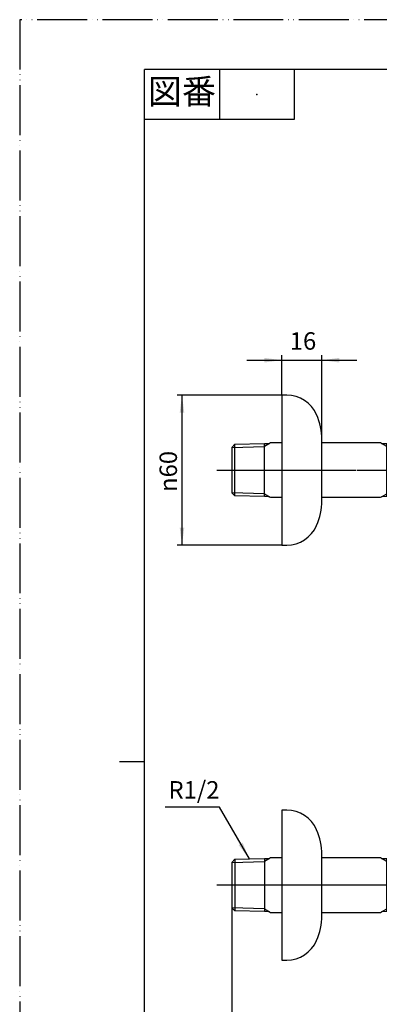
# Model space of a CAD drawing. Units: inches. Extents: x 0 to 420, y 0 to 594.
# Drawn here: x 0 to 144, y 200 to 594 of the extents above; entities that cross this region are included whole.
import ezdxf

# ---------------------------------------------------------------- set-up
doc = ezdxf.new("R2010")
doc.units = ezdxf.units.IN
doc.linetypes.add('DASH_CENTER', pattern=[14, 11, -1, 1, -1])
doc.linetypes.add('PHANTOM', pattern=[13, 10, -1, 0, -1, 0, -1])
doc.layers.add('1', color=7, linetype='Continuous')
doc.styles.add('CONVERTER_1', font='msmincho.ttc', dxfattribs={"width": 0.89})
doc.styles.add('CONVERTER_2', font='txt.shx', dxfattribs={"width": 0.9})
doc.dimstyles.new('ME10_DIM_4', dxfattribs={"dimtxt": 7, "dimasz": 7, "dimexe": 2, "dimexo": 0, "dimtad": 1, "dimdsep": 46, "dimtxsty": 'CONVERTER_2', "dimsah": 1, "dimcen": 0.09, "dimclrd": 2, "dimclre": 2, "dimclrt": 7, "dimadec": 0, "dimazin": 0, "dimtfac": 1, "dimtdec": 4, "dimtmove": 0, "dimatfit": 3, "dimfxl": 1, "dimtolj": 1, "dimtzin": 0, "dimarcsym": 0})
doc.dimstyles.new('ME10_DIM_7', dxfattribs={"dimtxt": 7, "dimasz": 7, "dimexe": 2, "dimexo": 0, "dimtad": 1, "dimdsep": 46, "dimtxsty": 'CONVERTER_2', "dimsah": 1, "dimcen": 0.09, "dimclrd": 2, "dimclre": 2, "dimclrt": 7, "dimadec": 0, "dimazin": 0, "dimtfac": 1, "dimtdec": 4, "dimtmove": 0, "dimatfit": 3, "dimfxl": 1, "dimtolj": 1, "dimtzin": 0, "dimarcsym": 0})
doc.dimstyles.new('ME10_DIM_8', dxfattribs={"dimtxt": 7, "dimasz": 7, "dimexe": 2, "dimexo": 0, "dimtad": 1, "dimdsep": 46, "dimtxsty": 'CONVERTER_2', "dimsah": 1, "dimcen": 0.09, "dimclrd": 2, "dimclre": 2, "dimclrt": 7, "dimadec": 0, "dimazin": 0, "dimtfac": 1, "dimtdec": 4, "dimtmove": 0, "dimatfit": 3, "dimfxl": 1, "dimtolj": 1, "dimtzin": 0, "dimarcsym": 0})
doc.dimstyles.get("Standard").update_dxf_attribs({"dimtxt": 0.18, "dimasz": 0.18, "dimexe": 0.18, "dimexo": 0.0625, "dimgap": 0.09, "dimtad": 0, "dimtih": 1, "dimtoh": 1, "dimdec": 4, "dimzin": 0, "dimdsep": 46, "dimtxsty": 'Standard', "dimcen": 0.09, "dimadec": 0, "dimazin": 0, "dimtfac": 1, "dimtdec": 4, "dimtofl": 0, "dimtmove": 0, "dimatfit": 3, "dimfxl": 1, "dimtolj": 1, "dimtzin": 0, "dimarcsym": 0})

# ---------------------------------------------------------------- blocks, each defined once
blk = doc.blocks.new('_J__A4')
at = {"layer": '1', "color": 4, "linetype": 'PHANTOM'}
for p, q in [((0, 297), (0, 0)), ((210, 297), (0, 297))]:
    blk.add_line(p, q, dxfattribs=at)
at = {"layer": '1', "color": 7, "linetype": 'Continuous'}
for p, q in [((105, 287), (25, 287)), ((25, 148.5), (25, 287)), ((25, 10), (25, 148.5))]:
    blk.add_line(p, q, dxfattribs=at)
at = {"layer": '1', "color": 2, "linetype": 'Continuous'}
for p, q in [((40, 287), (40, 277)), ((55, 287), (55, 277)), ((55, 277), (25, 277)), ((25, 148.5), (20, 148.5))]:
    blk.add_line(p, q, dxfattribs=at)
at = {"layer": '1', "color": 4}
blk.add_point((47.5, 282), dxfattribs=at)
at = {"layer": '1', "color": 2, "insert": (32.5, 282), "char_height": 5, "attachment_point": 5, "line_spacing_factor": 0.60024, "style": 'CONVERTER_1'}
blk.add_mtext('図番', dxfattribs=at)
blk = doc.blocks.new('78-167', base_point=(214.25, -388.61))
at = {"layer": '1', "color": 7, "linetype": 'Continuous'}
for p, q in [((105.02, 443.71), (105.02, 383.71)), ((107.02, 443.71), (105.02, 443.71)), ((121.02, 424.31), (121.02, 425.92)), ((121.02, 403.11), (121.02, 424.31)), ((121.02, 401.51), (121.02, 403.11)), ((105.02, 383.71), (107.02, 383.71)), ((107.02, 277.6), (105.02, 277.6)), ((105.02, 277.6), (105.02, 217.6)), ((121.02, 258.2), (121.02, 259.8)), ((121.02, 237), (121.02, 258.2)), ((121.02, 235.39), (121.02, 237)), ((105.02, 217.6), (107.02, 217.6))]:
    blk.add_line(p, q, dxfattribs=at)
for centre, radius, start, end in [((107.02, 430.71), 13, 23.5565, 90), ((340.52, 413.71), 30, 110.4465, 155.5236), ((340.52, 413.71), 30, 0, 69.5535), ((96.02, 425.92), 25, 0, 23.5565), ((340.52, 413.71), 30, -65.1851, 0), ((96.02, 401.51), 25, -23.5565, 0), ((340.52, 413.71), 30, -155.5236, -114.8149), ((107.02, 396.71), 13, -90, -23.5565), ((107.02, 264.6), 13, 23.5565, 90), ((96.02, 259.8), 25, 0, 23.5565), ((96.02, 235.39), 25, -23.5565, 0), ((107.02, 230.6), 13, -90, -23.5565)]:
    blk.add_arc(centre, radius, start, end, dxfattribs=at)
blk = doc.blocks.new('64-7-75', base_point=(60.02, 273.71))
at = {"color": 7, "linetype": 'Continuous'}
blk.add_line((152.02, 423.16), (152.02, 423.03), dxfattribs=at)
at = {"layer": '1', "color": 7, "linetype": 'Continuous'}
for p, q in [((85.02, 422.82), (86.18, 424.04)), ((85.02, 422.82), (85.02, 404.61)), ((86.18, 424.04), (98.02, 424.32)), ((86.18, 403.39), (86.18, 424.04)), ((98.02, 424.32), (100.13, 424.37)), ((98.02, 403.11), (98.02, 424.32)), ((100.54, 424.61), (100.13, 424.37)), ((105.02, 424.61), (100.54, 424.61)), ((144.5, 424.61), (121.02, 424.61)), ((144.91, 424.37), (144.5, 424.61)), ((144.91, 424.37), (147.02, 424.32)), ((147.02, 403.11), (147.02, 424.32)), ((147.02, 424.32), (152.02, 424.2)), ((86.18, 403.39), (85.02, 404.61)), ((98.02, 403.11), (86.18, 403.39)), ((100.13, 403.06), (98.02, 403.11)), ((100.13, 403.06), (100.54, 402.82)), ((100.54, 402.82), (105.02, 402.82)), ((121.02, 402.82), (144.5, 402.82)), ((144.5, 402.82), (144.91, 403.06)), ((147.02, 403.11), (144.91, 403.06)), ((152.02, 403.23), (147.02, 403.11)), ((85.02, 256.7), (86.18, 257.93)), ((85.02, 256.7), (85.02, 256.7)), ((85.02, 256.7), (85.02, 238.5)), ((86.18, 257.93), (98.02, 258.2)), ((86.18, 257.93), (86.18, 237.27)), ((98.02, 258.2), (100.13, 258.26)), ((98.02, 258.2), (98.02, 236.99)), ((100.54, 258.49), (100.13, 258.26)), ((105.02, 258.49), (100.54, 258.49)), ((144.5, 258.49), (121.02, 258.49)), ((144.91, 258.26), (144.5, 258.49)), ((144.91, 258.26), (147.02, 258.2)), ((147.02, 236.99), (147.02, 258.2)), ((147.02, 258.2), (152.02, 258.09)), ((85.02, 238.5), (85.02, 238.49)), ((86.18, 237.27), (85.02, 238.49)), ((98.02, 236.99), (86.18, 237.27)), ((100.13, 236.94), (98.02, 236.99)), ((100.13, 236.94), (100.54, 236.7)), ((100.54, 236.7), (105.02, 236.7)), ((121.02, 236.7), (144.5, 236.7)), ((144.5, 236.7), (144.91, 236.94)), ((147.02, 236.99), (144.91, 236.94)), ((152.02, 237.11), (147.02, 236.99))]:
    blk.add_line(p, q, dxfattribs=at)
at = {"layer": '1', "color": 2, "linetype": 'Continuous'}
for p, q in [((85.02, 422.82), (98.02, 423.16)), ((100.13, 424.37), (98.02, 423.16)), ((147.02, 423.16), (144.91, 424.37)), ((147.02, 423.16), (152.02, 423.03)), ((98.02, 404.27), (85.02, 404.61)), ((98.02, 404.27), (100.13, 403.06)), ((144.91, 403.06), (147.02, 404.27)), ((152.02, 404.4), (147.02, 404.27)), ((85.02, 256.7), (98.02, 257.04)), ((100.13, 258.26), (98.02, 257.04)), ((147.02, 257.04), (144.91, 258.26)), ((147.02, 257.04), (152.02, 256.91)), ((98.02, 238.16), (85.02, 238.5)), ((98.02, 238.16), (100.13, 236.94)), ((144.91, 236.94), (147.02, 238.16)), ((152.02, 238.29), (147.02, 238.16))]:
    blk.add_line(p, q, dxfattribs=at)
at = {"layer": '1', "color": 4, "linetype": 'PHANTOM'}
for p, q in [((85.02, 413.71), (160.02, 413.71)), ((152.02, 247.6), (85.02, 247.6))]:
    blk.add_line(p, q, dxfattribs=at)
blk = doc.blocks.new('*D416')
at = {"layer": '1', "color": 2, "linetype": 'Continuous'}
for p, q in [((85.02, 238.5), (85.02, 181.1)), ((185.52, 223.4), (185.52, 181.1)), ((85.02, 183.1), (185.52, 183.1))]:
    blk.add_line(p, q, dxfattribs=at)
at = {"layer": '1', "color": 2}
for points in [[(92.02, 184.02), (92.02, 182.18), (85.02, 183.1)], [(178.52, 182.18), (178.52, 184.02), (185.52, 183.1)]]:
    blk.add_solid(points, dxfattribs=at)
at = {"layer": '1', "color": 7, "insert": (127.92, 185.1), "char_height": 7, "attachment_point": 7, "rotation": 0.0001, "line_spacing_factor": 0.60024, "style": 'CONVERTER_2'}
blk.add_mtext('100', dxfattribs=at)
blk = doc.blocks.new('*D719')
at = {"layer": '1', "color": 2, "linetype": 'Continuous'}
for p, q in [((105.02, 443.71), (63.02, 443.71)), ((65.02, 443.71), (65.02, 383.71)), ((105.02, 383.71), (63.02, 383.71))]:
    blk.add_line(p, q, dxfattribs=at)
at = {"layer": '1', "color": 2}
for points in [[(65.94, 436.71), (64.1, 436.71), (65.02, 443.71)], [(64.1, 390.71), (65.94, 390.71), (65.02, 383.71)]]:
    blk.add_solid(points, dxfattribs=at)
at = {"layer": '1', "color": 7, "insert": (63.02, 404.96), "char_height": 7, "attachment_point": 7, "rotation": 90, "line_spacing_factor": 0.60024, "style": 'CONVERTER_2'}
blk.add_mtext('{\\Fgdt;n}60', dxfattribs=at)
blk = doc.blocks.new('*D820')
at = {"layer": '1', "color": 2, "linetype": 'Continuous'}
for p, q in [((91.02, 457.71), (105.02, 457.71)), ((105.02, 443.71), (105.02, 459.71)), ((105.02, 457.71), (121.02, 457.71)), ((121.02, 425.92), (121.02, 459.71)), ((121.02, 457.71), (135.02, 457.71))]:
    blk.add_line(p, q, dxfattribs=at)
at = {"layer": '1', "color": 2}
for points in [[(98.02, 456.79), (98.02, 458.64), (105.02, 457.71)], [(128.02, 458.64), (128.02, 456.79), (121.02, 457.71)]]:
    blk.add_solid(points, dxfattribs=at)
at = {"layer": '1', "color": 7, "insert": (108.19, 459.71), "char_height": 7, "attachment_point": 7, "rotation": 0.0001, "line_spacing_factor": 0.60024, "style": 'CONVERTER_2'}
blk.add_mtext('16', dxfattribs=at)

msp = doc.modelspace()

# ---------------------------------------------------------------- linework, layer by layer
at = {"layer": '1', "color": 2, "linetype": 'DASH_CENTER'}
for p, q in [((79.017, 413.715), (230.017, 413.715)), ((230.017, 247.598), (79.017, 247.598))]:
    msp.add_line(p, q, dxfattribs=at)
at = {"layer": '1', "color": 2}
msp.add_solid([(87.71, 263.663), (89.306, 264.585), (92.008, 258.062)], dxfattribs=at)

# ---------------------------------------------------------------- block references
for name, p in [('78-167', (214.248, -388.613)), ('64-7-75', (60.017, 273.715))]:
    msp.add_blockref(name, p)
at = {"layer": '1', "xscale": 2, "yscale": 2, "zscale": 2}
msp.add_blockref('_J__A4', (0, 0), dxfattribs=at)

# ---------------------------------------------------------------- texts
at = {"layer": '1', "color": 7, "insert": (69.819, 284.808), "char_height": 7, "attachment_point": 5, "line_spacing_factor": 0.720288, "style": 'CONVERTER_2'}
msp.add_mtext('R1/2', dxfattribs=at)

# ---------------------------------------------------------------- dimensions: what is measured, and where the dimension line sits
at = {"layer": '1'}
dim = msp.add_linear_dim(base=(105.017, 457.715), p1=(121.017, 425.919), p2=(105.017, 443.715), dimstyle='ME10_DIM_8', dxfattribs=at)
dim.commit()
dim.dimension.update_dxf_attribs({"geometry": '*D820', "text_midpoint": (112.389, 463.215), "text_rotation": 0.00014})
dim = msp.add_linear_dim(base=(65.017, 443.715), p1=(105.017, 383.715), p2=(105.017, 443.715), angle=90, text='^N1^O60', dimstyle='ME10_DIM_7', dxfattribs=at)
dim.commit()
dim.dimension.update_dxf_attribs({"geometry": '*D719', "text_midpoint": (59.517, 413.715), "text_rotation": 90})
dim = msp.add_linear_dim(base=(85.017, 183.098), p1=(185.517, 223.398), p2=(85.017, 238.495), text='100', dimstyle='ME10_DIM_4', dxfattribs=at)
dim.commit()
dim.dimension.update_dxf_attribs({"geometry": '*D416', "text_midpoint": (135.267, 188.598), "text_rotation": 0.00014})

# ---------------------------------------------------------------- leaders
at = {"layer": '1', "color": 2, "linetype": 'Continuous', "has_arrowhead": 0}
msp.add_leader([(92.008, 258.062), (80.03, 278.808), (58.339, 278.808)], dimstyle='Standard', dxfattribs=at)

doc.saveas('drawing.dxf')
